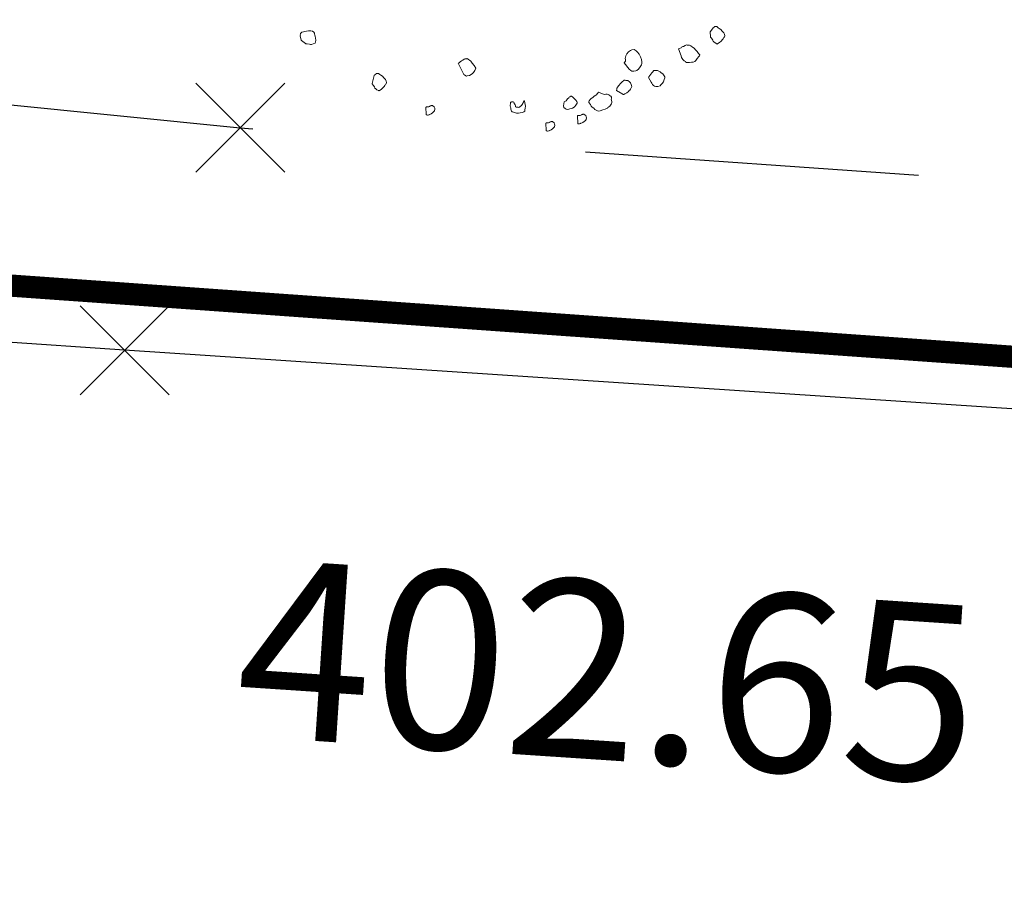
# Model space of a CAD drawing. Units: metres. Extents: x 4412045 to 4413861, y 5394585 to 5396438.
# Drawn here: x 4412310 to 4412312, y 5395166 to 5395167 of the extents above; entities that cross this region are included whole.
import ezdxf

# ---------------------------------------------------------------- set-up
doc = ezdxf.new("R2010")
doc.units = ezdxf.units.M
doc.header["$PDMODE"] = 3
doc.header["$PDSIZE"] = 0.1
doc.linetypes.add('Bestand Straße$0$13-112_LP_G_1_bearb$0$Buschgrenze', pattern=[3, 1.5, -1.5])
for name, color, linetype in [('0_Xref-Bestand Straße', 7, 'Continuous'), ('Bestand Straße$0$000 X-Ref Alt Bestand', 7, 'Continuous'), ('Bestand Straße$0$000 X-Ref DFK', 7, 'Continuous'), ('Bestand Straße$0$13-112-09_DFK_klein$0$Topograph_Abgrenzung', 7, 'Continuous'), ('Bestand Straße$0$13-112_LP_G_1_bearb$0$LIN-FBR-DURCHGEZOGEN', 249, 'Continuous'), ('Bestand Straße$0$13-112_LP_G_1_bearb$0$LIN-VEG-GRUPPE', 104, 'Bestand Straße$0$13-112_LP_G_1_bearb$0$Buschgrenze'), ('Bestand Straße$0$13-112_LP_G_1_bearb$0$SYB-BEWUCHS', 104, 'Continuous'), ('Bestand Straße$0$13-112_LP_G_1_bearb$0$SYB-Punkt-Attribute', 249, 'Continuous'), ('Bestand Straße$0$13-112_LP_G_1_bearb$0$TXT-020-HÖHEN', 249, 'Continuous')]:
    doc.layers.add(name, color=color, linetype=linetype)
doc.styles.add('Bestand Straße$0$13-112_LP_G_1_bearb$0$TXT-HÖHEN', font='isocp.shx', dxfattribs={"oblique": 15})

# ---------------------------------------------------------------- blocks, each defined once
blk = doc.blocks.new('Bestand Straße$0$13-112_LP_G_1_bearb')
at = {"layer": 'Bestand Straße$0$13-112_LP_G_1_bearb$0$LIN-FBR-DURCHGEZOGEN', "ltscale": 0.5, "flags": 128}
for points in [[(4412405.1833, 5395167.3345), (4412399.8742, 5395167.1299), (4412394.054, 5395166.7899), (4412385.3346, 5395166.4199), (4412373.2441, 5395165.8499), (4412362.946, 5395165.33), (4412351.1309, 5395165.14), (4412337.4142, 5395165.5599), (4412329.1844, 5395165.8799), (4412319.7661, 5395166.2099), (4412309.7881, 5395166.8697), (4412302.0296, 5395167.4096), (4412293.8407, 5395168.1495), (4412291.4516, 5395168.3594), (4412282.1826, 5395169.3393)], [(4412405.07, 5395167.21), (4412399.88, 5395167.01), (4412394.06, 5395166.67), (4412385.34, 5395166.3), (4412373.25, 5395165.73), (4412362.95, 5395165.21), (4412351.13, 5395165.02), (4412337.41, 5395165.44), (4412329.18, 5395165.76), (4412319.76, 5395166.09), (4412309.78, 5395166.75), (4412302.02, 5395167.29), (4412293.83, 5395168.03), (4412291.44, 5395168.24), (4412282.17, 5395169.22)]]:
    blk.add_lwpolyline(points, dxfattribs=at)
at = {"layer": 'Bestand Straße$0$13-112_LP_G_1_bearb$0$LIN-VEG-GRUPPE', "ltscale": 0.5, "flags": 128}
blk.add_lwpolyline([(4412282.46, 5395169.83), (4412291.8, 5395168.52), (4412302.2, 5395168.03), (4412310.04, 5395167.25), (4412317.63, 5395166.72), (4412329.77, 5395166.26), (4412341.48, 5395165.97), (4412351.32, 5395165.55), (4412363.45, 5395165.71), (4412373.12, 5395166.17), (4412385.52, 5395166.63), (4412394.49, 5395166.91), (4412398.36, 5395167.16)], dxfattribs=at)
at = {"layer": 'Bestand Straße$0$13-112_LP_G_1_bearb$0$SYB-BEWUCHS', "lineweight": 9}
for points in [[(4412310.1774, 5395167.4461), (4412310.1866, 5395167.4397), (4412310.1868, 5395167.4389), (4412310.1902, 5395167.4388), (4412310.1955, 5395167.4383), (4412310.1982, 5395167.4372), (4412310.1991, 5395167.4374), (4412310.1999, 5395167.4376), (4412310.2039, 5395167.4385), (4412310.2078, 5395167.4403), (4412310.2086, 5395167.4405), (4412310.2084, 5395167.4413), (4412310.209, 5395167.4423), (4412310.2097, 5395167.4467), (4412310.2094, 5395167.4517), (4412310.2085, 5395167.4558), (4412310.2079, 5395167.4582), (4412310.2071, 5395167.4615), (4412310.2068, 5395167.4631), (4412310.2054, 5395167.4653), (4412310.2024, 5395167.4672), (4412310.1988, 5395167.4681), (4412310.1938, 5395167.4678), (4412310.1887, 5395167.4674), (4412310.1847, 5395167.4665), (4412310.1822, 5395167.4659), (4412310.1782, 5395167.465), (4412310.1761, 5395167.4628), (4412310.1755, 5395167.4618), (4412310.1749, 5395167.4608), (4412310.1753, 5395167.4592), (4412310.175, 5395167.4566), (4412310.1773, 5395167.4469), (4412310.1774, 5395167.4461)], [(4412311.0966, 5395167.4659), (4412311.0976, 5395167.4547), (4412311.0971, 5395167.4541), (4412311.0992, 5395167.4514), (4412311.1022, 5395167.447), (4412311.1032, 5395167.4443), (4412311.1039, 5395167.4437), (4412311.1045, 5395167.4432), (4412311.1079, 5395167.4408), (4412311.1117, 5395167.4389), (4412311.1123, 5395167.4384), (4412311.1128, 5395167.4391), (4412311.114, 5395167.4392), (4412311.1178, 5395167.4415), (4412311.1215, 5395167.4451), (4412311.124, 5395167.4484), (4412311.1255, 5395167.4503), (4412311.1275, 5395167.453), (4412311.1285, 5395167.4543), (4412311.1293, 5395167.4568), (4412311.1288, 5395167.4603), (4412311.1272, 5395167.4636), (4412311.1237, 5395167.4673), (4412311.1202, 5395167.471), (4412311.1169, 5395167.4734), (4412311.1149, 5395167.475), (4412311.1116, 5395167.4775), (4412311.1086, 5395167.4776), (4412311.1074, 5395167.4775), (4412311.1063, 5395167.4773), (4412311.1053, 5395167.476), (4412311.1031, 5395167.4745), (4412311.0971, 5395167.4665), (4412311.0966, 5395167.4659)], [(4412311.0254, 5395167.4279), (4412311.0312, 5395167.4121), (4412311.0323, 5395167.4082), (4412311.0353, 5395167.4039), (4412311.0381, 5395167.4007), (4412311.0408, 5395167.3987), (4412311.0414, 5395167.3982), (4412311.0435, 5395167.3967), (4412311.0446, 5395167.3969), (4412311.0464, 5395167.3965), (4412311.0499, 5395167.397), (4412311.0546, 5395167.3976), (4412311.0587, 5395167.3976), (4412311.0621, 5395167.3993), (4412311.0647, 5395167.4015), (4412311.0677, 5395167.4055), (4412311.0712, 5395167.4101), (4412311.0727, 5395167.4121), (4412311.0731, 5395167.4139), (4412311.0703, 5395167.4171), (4412311.0673, 5395167.4214), (4412311.0638, 5395167.425), (4412311.0603, 5395167.4287), (4412311.057, 5395167.4312), (4412311.053, 5395167.4342), (4412311.0498, 5395167.4355), (4412311.045, 5395167.4361), (4412311.0432, 5395167.4364), (4412311.0415, 5395167.4355), (4412311.0404, 5395167.4354), (4412311.0366, 5395167.4331), (4412311.0354, 5395167.4329), (4412311.0321, 5395167.4312), (4412311.0311, 5395167.4299), (4412311.0266, 5395167.4282), (4412311.0254, 5395167.4279)], [(4412310.5299, 5395167.395), (4412310.543, 5395167.3695), (4412310.545, 5395167.368), (4412310.5488, 5395167.3662), (4412310.5505, 5395167.367), (4412310.5551, 5395167.3676), (4412310.5611, 5395167.3715), (4412310.5643, 5395167.3743), (4412310.5678, 5395167.3789), (4412310.5695, 5395167.3839), (4412310.5656, 5395167.3899), (4412310.5613, 5395167.3952), (4412310.5584, 5395167.3995), (4412310.5504, 5395167.4056), (4412310.5492, 5395167.4054), (4412310.5451, 5395167.4054), (4412310.5434, 5395167.4046), (4412310.5402, 5395167.4017), (4412310.5374, 5395167.4007), (4412310.5343, 5395167.398), (4412310.5321, 5395167.3964), (4412310.5304, 5395167.3956), (4412310.5299, 5395167.395)], [(4412310.9579, 5395167.3633), (4412310.9642, 5395167.3523), (4412310.9657, 5395167.3502), (4412310.9667, 5395167.3473), (4412310.9694, 5395167.3453), (4412310.9714, 5395167.3438), (4412310.9745, 5395167.3425), (4412310.9792, 5395167.3432), (4412310.9843, 5395167.3445), (4412310.9858, 5395167.3465), (4412310.9883, 5395167.3498), (4412310.9913, 5395167.3537), (4412310.993, 5395167.3587), (4412310.9948, 5395167.3625), (4412310.9945, 5395167.3649), (4412310.993, 5395167.367), (4412310.99, 5395167.3714), (4412310.9867, 5395167.3738), (4412310.9841, 5395167.3759), (4412310.9809, 5395167.3772), (4412310.9778, 5395167.3785), (4412310.9736, 5395167.3785), (4412310.9695, 5395167.3785), (4412310.9689, 5395167.3779), (4412310.9674, 5395167.3759), (4412310.9654, 5395167.3733), (4412310.9634, 5395167.3706), (4412310.961, 5395167.3673), (4412310.9589, 5395167.3646), (4412310.9579, 5395167.3633)], [(4412310.3409, 5395167.3673), (4412310.3369, 5395167.3495), (4412310.3364, 5395167.3488), (4412310.3385, 5395167.3462), (4412310.3415, 5395167.3419), (4412310.3425, 5395167.3391), (4412310.3432, 5395167.3385), (4412310.3438, 5395167.3381), (4412310.3471, 5395167.3356), (4412310.351, 5395167.3337), (4412310.3516, 5395167.3332), (4412310.3521, 5395167.3339), (4412310.3533, 5395167.334), (4412310.3571, 5395167.3363), (4412310.3608, 5395167.3399), (4412310.3633, 5395167.3432), (4412310.3648, 5395167.3451), (4412310.3668, 5395167.3478), (4412310.3678, 5395167.3491), (4412310.3686, 5395167.3516), (4412310.3681, 5395167.3551), (4412310.3665, 5395167.3584), (4412310.363, 5395167.3621), (4412310.3595, 5395167.3658), (4412310.3562, 5395167.3683), (4412310.3542, 5395167.3697), (4412310.3509, 5395167.3723), (4412310.3479, 5395167.3724), (4412310.3467, 5395167.3723), (4412310.3456, 5395167.3721), (4412310.3446, 5395167.3708), (4412310.3424, 5395167.3693), (4412310.3414, 5395167.368), (4412310.3409, 5395167.3673)], [(4412310.8861, 5395167.3342), (4412310.9004, 5395167.3255), (4412310.901, 5395167.3251), (4412310.9022, 5395167.3252), (4412310.905, 5395167.3262), (4412310.9089, 5395167.3285), (4412310.9132, 5395167.3315), (4412310.9147, 5395167.3335), (4412310.9157, 5395167.3348), (4412310.9172, 5395167.3368), (4412310.9192, 5395167.3395), (4412310.9205, 5395167.3426), (4412310.9195, 5395167.3454), (4412310.9192, 5395167.3477), (4412310.9175, 5395167.3511), (4412310.9154, 5395167.3537), (4412310.9114, 5395167.3567), (4412310.9072, 5395167.3567), (4412310.9054, 5395167.3571), (4412310.9031, 5395167.3568), (4412310.8978, 5395167.3524), (4412310.8941, 5395167.349), (4412310.8916, 5395167.3457), (4412310.8906, 5395167.3443), (4412310.8891, 5395167.3423), (4412310.8866, 5395167.339), (4412310.8869, 5395167.3367), (4412310.8861, 5395167.3342)], [(4412310.7686, 5395167.3087), (4412310.767, 5395167.2991), (4412310.7675, 5395167.2956), (4412310.7702, 5395167.2936), (4412310.7728, 5395167.2916), (4412310.7758, 5395167.2914), (4412310.7838, 5395167.2937), (4412310.7873, 5395167.2942), (4412310.7911, 5395167.2965), (4412310.7921, 5395167.2978), (4412310.7946, 5395167.3012), (4412310.7976, 5395167.3052), (4412310.7975, 5395167.3063), (4412310.7973, 5395167.3075), (4412310.7965, 5395167.3091), (4412310.7948, 5395167.3125), (4412310.7915, 5395167.3149), (4412310.7893, 5395167.3176), (4412310.7867, 5395167.3196), (4412310.7854, 5395167.3206), (4412310.7847, 5395167.3211), (4412310.7835, 5395167.321), (4412310.7807, 5395167.32), (4412310.7797, 5395167.3187), (4412310.7787, 5395167.3173), (4412310.776, 5395167.3151), (4412310.7745, 5395167.3132), (4412310.7725, 5395167.3105), (4412310.7686, 5395167.3087)], [(4412310.8453, 5395167.3298), (4412310.8432, 5395167.327), (4412310.8427, 5395167.3263), (4412310.8412, 5395167.3243), (4412310.8395, 5395167.3235), (4412310.8357, 5395167.3212), (4412310.8326, 5395167.3184), (4412310.8287, 5395167.3161), (4412310.8262, 5395167.3127), (4412310.8252, 5395167.3114), (4412310.8247, 5395167.3107), (4412310.8237, 5395167.3094), (4412310.8241, 5395167.3071), (4412310.8249, 5395167.3054), (4412310.8257, 5395167.3038), (4412310.8277, 5395167.3022), (4412310.8293, 5395167.2989), (4412310.8315, 5395167.2963), (4412310.8348, 5395167.2938), (4412310.837, 5395167.2911), (4412310.8415, 5395167.2887), (4412310.8446, 5395167.2874), (4412310.8493, 5395167.2881), (4412310.8549, 5395167.2901), (4412310.8606, 5395167.292), (4412310.8656, 5395167.2945), (4412310.8666, 5395167.2959), (4412310.8709, 5395167.2989), (4412310.8724, 5395167.3008), (4412310.8729, 5395167.3015), (4412310.8734, 5395167.3022), (4412310.8739, 5395167.3028), (4412310.8744, 5395167.3035), (4412310.8749, 5395167.3041), (4412310.8757, 5395167.3067), (4412310.8756, 5395167.3078), (4412310.8754, 5395167.309), (4412310.8741, 5395167.3141), (4412310.8744, 5395167.3159), (4412310.8746, 5395167.3189), (4412310.8731, 5395167.3211), (4412310.8718, 5395167.3221), (4412310.8698, 5395167.3236), (4412310.8684, 5395167.3246), (4412310.8653, 5395167.3259), (4412310.863, 5395167.3256), (4412310.8618, 5395167.3254), (4412310.8583, 5395167.325), (4412310.8453, 5395167.3298), (4412310.8453, 5395167.3298), (4412310.8453, 5395167.3298)], [(4412310.4574, 5395167.2961), (4412310.4579, 5395167.2797), (4412310.4585, 5395167.2793), (4412310.4592, 5395167.2788), (4412310.461, 5395167.2784), (4412310.4622, 5395167.2786), (4412310.4645, 5395167.2789), (4412310.465, 5395167.2796), (4412310.4679, 5395167.2806), (4412310.4695, 5395167.2814), (4412310.4722, 5395167.2835), (4412310.4753, 5395167.2864), (4412310.4769, 5395167.2883), (4412310.4775, 5395167.292), (4412310.4772, 5395167.2944), (4412310.4762, 5395167.2972), (4412310.4729, 5395167.2996), (4412310.4722, 5395167.3002), (4412310.4692, 5395167.3003), (4412310.4687, 5395167.2997), (4412310.4676, 5395167.2995), (4412310.4659, 5395167.2987), (4412310.4654, 5395167.298), (4412310.4637, 5395167.2972), (4412310.4584, 5395167.2974), (4412310.4579, 5395167.2967), (4412310.4574, 5395167.2961)], [(4412310.6792, 5395167.3102), (4412310.6811, 5395167.2983), (4412310.6806, 5395167.2942), (4412310.6801, 5395167.2901), (4412310.6798, 5395167.2876), (4412310.6779, 5395167.2861), (4412310.6743, 5395167.2841), (4412310.6693, 5395167.2839), (4412310.6658, 5395167.2826), (4412310.6633, 5395167.2829), (4412310.6608, 5395167.2832), (4412310.6543, 5395167.2849), (4412310.6511, 5395167.2861), (4412310.6496, 5395167.2871), (4412310.649, 5395167.2888), (4412310.6485, 5395167.2923), (4412310.648, 5395167.2948), (4412310.6474, 5395167.2966), (4412310.6475, 5395167.2974), (4412310.6468, 5395167.2983), (4412310.6469, 5395167.2991), (4412310.647, 5395167.2999), (4412310.6471, 5395167.3008), (4412310.6472, 5395167.3016), (4412310.6474, 5395167.3033), (4412310.6475, 5395167.3041), (4412310.6476, 5395167.3049), (4412310.6477, 5395167.3058), (4412310.6479, 5395167.3074), (4412310.6488, 5395167.3081), (4412310.6496, 5395167.308), (4412310.6514, 5395167.3086), (4412310.6522, 5395167.3085), (4412310.6538, 5395167.3083), (4412310.6554, 5395167.3073), (4412310.656, 5395167.3056), (4412310.6559, 5395167.3048), (4412310.6567, 5395167.3038), (4412310.6581, 5395167.3019), (4412310.6587, 5395167.3002), (4412310.6585, 5395167.2986), (4412310.6591, 5395167.2968), (4412310.66, 5395167.2967), (4412310.6608, 5395167.2966), (4412310.6625, 5395167.2964), (4412310.6633, 5395167.2963), (4412310.6641, 5395167.2962), (4412310.6666, 5395167.2959), (4412310.6694, 5395167.298), (4412310.6721, 5395167.3002), (4412310.6741, 5395167.3025), (4412310.6752, 5395167.3049), (4412310.6763, 5395167.3072), (4412310.6773, 5395167.3088), (4412310.6775, 5395167.3096), (4412310.6776, 5395167.3104), (4412310.6784, 5395167.3103), (4412310.6792, 5395167.3102)], [(4412310.7981, 5395167.2765), (4412310.7987, 5395167.2602), (4412310.7993, 5395167.2597), (4412310.8, 5395167.2592), (4412310.8018, 5395167.2589), (4412310.8029, 5395167.2591), (4412310.8053, 5395167.2594), (4412310.8058, 5395167.2601), (4412310.8086, 5395167.2611), (4412310.8103, 5395167.2618), (4412310.8129, 5395167.264), (4412310.8161, 5395167.2668), (4412310.8176, 5395167.2689), (4412310.8183, 5395167.2725), (4412310.818, 5395167.2748), (4412310.817, 5395167.2777), (4412310.8136, 5395167.2801), (4412310.813, 5395167.2806), (4412310.81, 5395167.2808), (4412310.8095, 5395167.2802), (4412310.8083, 5395167.28), (4412310.8067, 5395167.2792), (4412310.8062, 5395167.2785), (4412310.8045, 5395167.2777), (4412310.7991, 5395167.2778), (4412310.7986, 5395167.2772), (4412310.7981, 5395167.2765)], [(4412310.727, 5395167.2601), (4412310.7275, 5395167.2439), (4412310.7282, 5395167.2433), (4412310.7288, 5395167.2429), (4412310.7307, 5395167.2425), (4412310.7318, 5395167.2427), (4412310.7342, 5395167.243), (4412310.7347, 5395167.2436), (4412310.7375, 5395167.2446), (4412310.7392, 5395167.2455), (4412310.7418, 5395167.2476), (4412310.745, 5395167.2505), (4412310.7465, 5395167.2524), (4412310.7471, 5395167.2561), (4412310.7468, 5395167.2584), (4412310.7458, 5395167.2612), (4412310.7425, 5395167.2638), (4412310.7419, 5395167.2643), (4412310.7389, 5395167.2644), (4412310.7383, 5395167.2638), (4412310.7372, 5395167.2636), (4412310.7355, 5395167.2628), (4412310.735, 5395167.2621), (4412310.7334, 5395167.2613), (4412310.728, 5395167.2615), (4412310.7275, 5395167.2608), (4412310.727, 5395167.2601)]]:
    blk.add_lwpolyline(points, close=True, dxfattribs=at)
blk.add_lwpolyline([(4412310.9035, 5395167.396), (4412310.9145, 5395167.3815), (4412310.9184, 5395167.3785), (4412310.9204, 5395167.377), (4412310.9228, 5395167.3773), (4412310.9251, 5395167.3776), (4412310.9297, 5395167.3783), (4412310.9314, 5395167.3791), (4412310.9325, 5395167.3793), (4412310.9357, 5395167.3821), (4412310.9392, 5395167.3867), (4412310.9421, 5395167.3919), (4412310.9429, 5395167.3944), (4412310.9429, 5395167.3986), (4412310.9422, 5395167.4032), (4412310.9396, 5395167.4094), (4412310.937, 5395167.4155), (4412310.9333, 5395167.4204), (4412310.93, 5395167.4229), (4412310.926, 5395167.4258), (4412310.9202, 5395167.425), (4412310.9174, 5395167.424), (4412310.9131, 5395167.4211), (4412310.9095, 5395167.4164), (4412310.9072, 5395167.4119), (4412310.9059, 5395167.4088), (4412310.9057, 5395167.4058), (4412310.906, 5395167.4034), (4412310.9065, 5395167.4), (4412310.9035, 5395167.396), (4412310.903, 5395167.3953)], dxfattribs=at)
at = {"layer": 'Bestand Straße$0$13-112_LP_G_1_bearb$0$SYB-Punkt-Attribute'}
for p in [(4412310.04, 5395167.25, 402.65), (4412309.78, 5395166.75, 402.65)]:
    blk.add_point(p, dxfattribs=at)
at = {"layer": 'Bestand Straße$0$13-112_LP_G_1_bearb$0$TXT-020-HÖHEN', "ltscale": 0.25, "insert": (4412310.0332, 5395166.0317), "char_height": 0.4, "width": 50, "attachment_point": 4, "rotation": 356.2164, "style": 'Bestand Straße$0$13-112_LP_G_1_bearb$0$TXT-HÖHEN'}
blk.add_mtext('402.65', dxfattribs=at)
blk = doc.blocks.new('Bestand Straße$0$13-112-09_DFK_klein')
at = {"layer": 'Bestand Straße$0$13-112-09_DFK_klein$0$Topograph_Abgrenzung', "const_width": 0.05}
blk.add_lwpolyline([(4412313.54, 5395166.61), (4412302.42, 5395167.4)], dxfattribs=at)
blk = doc.blocks.new('Bestand Straße')
at = {"layer": 'Bestand Straße$0$000 X-Ref Alt Bestand', "lineweight": 0, "ltscale": 0.25}
blk.add_blockref('Bestand Straße$0$13-112_LP_G_1_bearb', (0, 0), dxfattribs=at)
at = {"layer": 'Bestand Straße$0$000 X-Ref DFK', "lineweight": 0, "ltscale": 0.25}
blk.add_blockref('Bestand Straße$0$13-112-09_DFK_klein', (0, 0), dxfattribs=at)

msp = doc.modelspace()

# ---------------------------------------------------------------- block references
at = {"layer": '0_Xref-Bestand Straße'}
msp.add_blockref('Bestand Straße', (0, 0), dxfattribs=at)

doc.saveas('drawing.dxf')
